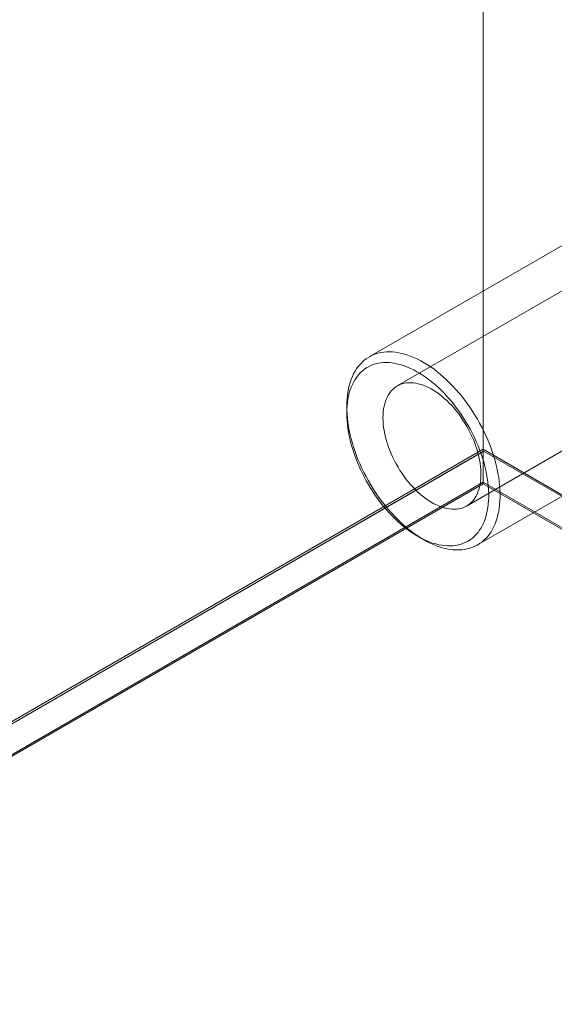
# Model space of a CAD drawing. Units: millimetres. Extents: x -1935 to 9109, y 73 to 3057.
# Drawn here: x 3611 to 3642, y 1816 to 1872 of the extents above; entities that cross this region are included whole.
import ezdxf

# ---------------------------------------------------------------- set-up
doc = ezdxf.new("R2010")
doc.units = ezdxf.units.MM
doc.header["$LTSCALE"] = 2
doc.linetypes.add('SLD-Solid', pattern=[0])

msp = doc.modelspace()

# ---------------------------------------------------------------- linework, layer by layer
at = {"color": 0, "linetype": 'SLD-Solid', "lineweight": 18}
for p, q in [((3637.727, 2526.831), (3637.727, 1847.205)), ((3637.727, 2523.506), (3637.727, 1845.339)), ((3652.322, 1862.053), (3632.846, 1850.81)), ((3643.935, 1859.784), (3631.247, 1852.46)), ((3636.789, 1843.981), (3656.264, 1855.224)), ((3630.95, 1852.252), (3631.071, 1852.346)), ((3631.071, 1852.346), (3631.198, 1852.431)), ((3631.198, 1852.431), (3631.33, 1852.506)), ((3631.33, 1852.506), (3631.468, 1852.571)), ((3631.468, 1852.571), (3631.612, 1852.626)), ((3631.612, 1852.626), (3631.76, 1852.671)), ((3631.76, 1852.671), (3631.913, 1852.706)), ((3631.913, 1852.706), (3632.07, 1852.731)), ((3632.07, 1852.731), (3632.232, 1852.745)), ((3632.232, 1852.745), (3632.397, 1852.749)), ((3632.397, 1852.749), (3632.566, 1852.743)), ((3632.566, 1852.743), (3632.738, 1852.727)), ((3632.738, 1852.727), (3632.913, 1852.7)), ((3632.913, 1852.7), (3633.091, 1852.663)), ((3633.091, 1852.663), (3633.271, 1852.616)), ((3633.271, 1852.616), (3633.453, 1852.559)), ((3633.453, 1852.559), (3633.636, 1852.492)), ((3633.636, 1852.492), (3633.821, 1852.415)), ((3633.821, 1852.415), (3634.006, 1852.329)), ((3630.442, 1851.644), (3630.53, 1851.783)), ((3630.53, 1851.783), (3630.625, 1851.914)), ((3630.625, 1851.914), (3630.727, 1852.035)), ((3630.727, 1852.035), (3630.835, 1852.148)), ((3630.835, 1852.148), (3630.95, 1852.252)), ((3631.074, 1851.83), (3630.953, 1851.745)), ((3631.2, 1851.904), (3631.074, 1851.83)), ((3631.332, 1851.969), (3631.2, 1851.904)), ((3631.47, 1852.024), (3631.332, 1851.969)), ((3631.612, 1852.069), (3631.47, 1852.024)), ((3631.76, 1852.103), (3631.612, 1852.069)), ((3631.911, 1852.128), (3631.76, 1852.103)), ((3632.067, 1852.142), (3631.911, 1852.128)), ((3632.227, 1852.145), (3632.067, 1852.142)), ((3632.39, 1852.138), (3632.227, 1852.145)), ((3632.557, 1852.121), (3632.39, 1852.138)), ((3632.726, 1852.094), (3632.557, 1852.121)), ((3632.898, 1852.056), (3632.726, 1852.094)), ((3633.073, 1852.008), (3632.898, 1852.056)), ((3633.249, 1851.95), (3633.073, 1852.008)), ((3633.426, 1851.882), (3633.249, 1851.95)), ((3633.605, 1851.805), (3633.426, 1851.882)), ((3633.784, 1851.717), (3633.605, 1851.805)), ((3634.006, 1852.329), (3634.193, 1852.233)), ((3634.193, 1852.233), (3634.379, 1852.127)), ((3634.379, 1852.127), (3634.566, 1852.013)), ((3634.566, 1852.013), (3634.751, 1851.889)), ((3634.751, 1851.889), (3634.937, 1851.757)), ((3630.221, 1851.178), (3630.288, 1851.341)), ((3630.288, 1851.341), (3630.361, 1851.497)), ((3630.361, 1851.497), (3630.442, 1851.644)), ((3630.533, 1851.314), (3630.444, 1851.183)), ((3630.628, 1851.435), (3630.533, 1851.314)), ((3630.73, 1851.548), (3630.628, 1851.435)), ((3630.838, 1851.651), (3630.73, 1851.548)), ((3630.953, 1851.745), (3630.838, 1851.651)), ((3633.964, 1851.62), (3633.784, 1851.717)), ((3634.144, 1851.514), (3633.964, 1851.62)), ((3634.324, 1851.399), (3634.144, 1851.514)), ((3634.503, 1851.275), (3634.324, 1851.399)), ((3634.681, 1851.142), (3634.503, 1851.275)), ((3634.937, 1851.757), (3635.121, 1851.617)), ((3635.121, 1851.617), (3635.304, 1851.468)), ((3635.304, 1851.468), (3635.484, 1851.311)), ((3635.484, 1851.311), (3635.663, 1851.146)), ((3630.068, 1850.646), (3630.111, 1850.83)), ((3630.111, 1850.83), (3630.162, 1851.008)), ((3630.162, 1851.008), (3630.221, 1851.178)), ((3630.223, 1850.743), (3630.164, 1850.581)), ((3630.289, 1850.898), (3630.223, 1850.743)), ((3630.363, 1851.045), (3630.289, 1850.898)), ((3630.444, 1851.183), (3630.363, 1851.045)), ((3632.682, 1850.698), (3632.588, 1850.616)), ((3632.781, 1850.77), (3632.682, 1850.698)), ((3632.886, 1850.832), (3632.781, 1850.77)), ((3632.997, 1850.885), (3632.886, 1850.832)), ((3633.113, 1850.927), (3632.997, 1850.885)), ((3633.234, 1850.959), (3633.113, 1850.927)), ((3633.359, 1850.981), (3633.234, 1850.959)), ((3633.489, 1850.993), (3633.359, 1850.981)), ((3633.622, 1850.994), (3633.489, 1850.993)), ((3633.759, 1850.985), (3633.622, 1850.994)), ((3633.899, 1850.965), (3633.759, 1850.985)), ((3634.042, 1850.935), (3633.899, 1850.965)), ((3634.187, 1850.895), (3634.042, 1850.935)), ((3634.333, 1850.845), (3634.187, 1850.895)), ((3634.481, 1850.785), (3634.333, 1850.845)), ((3634.63, 1850.715), (3634.481, 1850.785)), ((3634.78, 1850.636), (3634.63, 1850.715)), ((3634.858, 1851), (3634.681, 1851.142)), ((3635.033, 1850.851), (3634.858, 1851)), ((3635.206, 1850.694), (3635.033, 1850.851)), ((3635.377, 1850.53), (3635.206, 1850.694)), ((3635.663, 1851.146), (3635.84, 1850.974)), ((3635.84, 1850.974), (3636.013, 1850.796)), ((3636.013, 1850.796), (3636.184, 1850.61)), ((3629.985, 1850.056), (3630.004, 1850.258)), ((3630.004, 1850.258), (3630.032, 1850.455)), ((3630.032, 1850.455), (3630.068, 1850.646)), ((3630.068, 1850.235), (3630.033, 1850.052)), ((3630.112, 1850.411), (3630.068, 1850.235)), ((3630.164, 1850.581), (3630.112, 1850.411)), ((3632.283, 1850.199), (3632.224, 1850.074)), ((3632.349, 1850.317), (3632.283, 1850.199)), ((3632.422, 1850.425), (3632.349, 1850.317)), ((3632.502, 1850.525), (3632.422, 1850.425)), ((3632.588, 1850.616), (3632.502, 1850.525)), ((3634.93, 1850.547), (3634.78, 1850.636)), ((3635.079, 1850.45), (3634.93, 1850.547)), ((3635.228, 1850.343), (3635.079, 1850.45)), ((3635.375, 1850.228), (3635.228, 1850.343)), ((3635.521, 1850.104), (3635.375, 1850.228)), ((3635.545, 1850.358), (3635.377, 1850.53)), ((3635.665, 1849.973), (3635.521, 1850.104)), ((3635.71, 1850.179), (3635.545, 1850.358)), ((3635.872, 1849.994), (3635.71, 1850.179)), ((3636.184, 1850.61), (3636.351, 1850.418)), ((3636.351, 1850.418), (3636.514, 1850.22)), ((3636.514, 1850.22), (3636.674, 1850.016)), ((3629.969, 1849.635), (3629.973, 1849.848)), ((3629.969, 1849.635), (3629.969, 1849.261)), ((3629.973, 1849.417), (3629.969, 1849.635)), ((3629.973, 1849.848), (3629.985, 1850.056)), ((3629.985, 1849.667), (3629.973, 1849.467)), ((3630.005, 1849.862), (3629.985, 1849.667)), ((3630.033, 1850.052), (3630.005, 1849.862)), ((3632.093, 1849.654), (3632.065, 1849.5)), ((3632.129, 1849.801), (3632.093, 1849.654)), ((3632.173, 1849.941), (3632.129, 1849.801)), ((3632.224, 1850.074), (3632.173, 1849.941)), ((3635.806, 1849.835), (3635.665, 1849.973)), ((3635.944, 1849.689), (3635.806, 1849.835)), ((3636.03, 1849.803), (3635.872, 1849.994)), ((3636.08, 1849.537), (3635.944, 1849.689)), ((3636.183, 1849.606), (3636.03, 1849.803)), ((3636.211, 1849.379), (3636.08, 1849.537)), ((3636.333, 1849.404), (3636.183, 1849.606)), ((3636.674, 1850.016), (3636.829, 1849.807)), ((3636.829, 1849.807), (3636.98, 1849.593)), ((3636.98, 1849.593), (3637.126, 1849.375)), ((3629.973, 1849.467), (3629.969, 1849.261)), ((3629.969, 1849.261), (3629.973, 1849.051)), ((3629.985, 1849.195), (3629.973, 1849.417)), ((3629.973, 1849.051), (3629.985, 1848.837)), ((3630.004, 1848.969), (3629.985, 1849.195)), ((3632.033, 1849.175), (3632.029, 1849.005)), ((3632.029, 1849.005), (3632.033, 1848.83)), ((3632.045, 1849.341), (3632.033, 1849.175)), ((3632.065, 1849.5), (3632.045, 1849.341)), ((3636.339, 1849.215), (3636.211, 1849.379)), ((3636.478, 1849.197), (3636.333, 1849.404)), ((3636.462, 1849.045), (3636.339, 1849.215)), ((3636.581, 1848.871), (3636.462, 1849.045)), ((3636.618, 1848.986), (3636.478, 1849.197)), ((3636.753, 1848.77), (3636.618, 1848.986)), ((3637.126, 1849.375), (3637.266, 1849.152)), ((3637.266, 1849.152), (3637.402, 1848.926)), ((3637.418, 1841.771), (3650.105, 1849.095)), ((3629.985, 1848.837), (3630.005, 1848.619)), ((3630.032, 1848.74), (3630.004, 1848.969)), ((3630.005, 1848.619), (3630.033, 1848.397)), ((3630.068, 1848.508), (3630.032, 1848.74)), ((3630.111, 1848.274), (3630.068, 1848.508)), ((3632.033, 1848.83), (3632.045, 1848.65)), ((3632.045, 1848.65), (3632.065, 1848.467)), ((3632.065, 1848.467), (3632.093, 1848.281)), ((3636.694, 1848.693), (3636.581, 1848.871)), ((3636.802, 1848.511), (3636.694, 1848.693)), ((3636.882, 1848.551), (3636.753, 1848.77)), ((3636.904, 1848.325), (3636.802, 1848.511)), ((3637.006, 1848.329), (3636.882, 1848.551)), ((3637.402, 1848.926), (3637.531, 1848.696)), ((3637.531, 1848.696), (3637.655, 1848.464)), ((3637.655, 1848.464), (3637.773, 1848.229)), ((3630.033, 1848.397), (3630.068, 1848.173)), ((3630.068, 1848.173), (3630.112, 1847.946)), ((3630.162, 1848.037), (3630.111, 1848.274)), ((3630.112, 1847.946), (3630.164, 1847.717)), ((3630.221, 1847.799), (3630.162, 1848.037)), ((3632.093, 1848.281), (3632.129, 1848.093)), ((3632.129, 1848.093), (3632.173, 1847.902)), ((3632.173, 1847.902), (3632.224, 1847.71)), ((3637, 1848.137), (3636.904, 1848.325)), ((3637.09, 1847.947), (3637, 1848.137)), ((3637.124, 1848.103), (3637.006, 1848.329)), ((3637.174, 1847.756), (3637.09, 1847.947)), ((3637.235, 1847.876), (3637.124, 1848.103)), ((3637.34, 1847.646), (3637.235, 1847.876)), ((3637.773, 1848.229), (3637.885, 1847.992)), ((3637.885, 1847.992), (3637.99, 1847.753)), ((3630.164, 1847.717), (3630.223, 1847.486)), ((3630.288, 1847.559), (3630.221, 1847.799)), ((3630.223, 1847.486), (3630.289, 1847.255)), ((3630.361, 1847.319), (3630.288, 1847.559)), ((3630.442, 1847.078), (3630.361, 1847.319)), ((3632.224, 1847.71), (3632.283, 1847.517)), ((3632.283, 1847.517), (3632.349, 1847.324)), ((3632.349, 1847.324), (3632.422, 1847.131)), ((3637.25, 1847.563), (3637.174, 1847.756)), ((3637.32, 1847.37), (3637.25, 1847.563)), ((3637.382, 1847.176), (3637.32, 1847.37)), ((3637.439, 1847.415), (3637.34, 1847.646)), ((3637.531, 1847.184), (3637.439, 1847.415)), ((3637.99, 1847.753), (3638.088, 1847.513)), ((3638.088, 1847.513), (3638.18, 1847.273)), ((3454.687, 1741.539), (3637.727, 1847.205)), ((3637.727, 1847.074), (3456.384, 1742.387)), ((3637.76, 1847.093), (3458.034, 1743.339)), ((3630.289, 1847.255), (3630.363, 1847.022)), ((3630.363, 1847.022), (3630.444, 1846.79)), ((3630.53, 1846.838), (3630.442, 1847.078)), ((3630.444, 1846.79), (3630.533, 1846.558)), ((3630.625, 1846.597), (3630.53, 1846.838)), ((3632.422, 1847.131), (3632.502, 1846.939)), ((3632.502, 1846.939), (3632.588, 1846.748)), ((3632.588, 1846.748), (3632.682, 1846.559)), ((3637.437, 1846.984), (3637.382, 1847.176)), ((3637.485, 1846.793), (3637.437, 1846.984)), ((3637.524, 1846.603), (3637.485, 1846.793)), ((3637.616, 1846.951), (3637.531, 1847.184)), ((3637.693, 1846.719), (3637.616, 1846.951)), ((3637.727, 1847.205), (3960.975, 1660.598)), ((3637.727, 1847.074), (3637.76, 1847.093)), ((3637.727, 1847.074), (3637.727, 1845.246)), ((3637.76, 1847.093), (3957.548, 1662.484)), ((3638.18, 1847.273), (3638.264, 1847.032)), ((3638.264, 1847.032), (3638.341, 1846.791)), ((3638.341, 1846.791), (3638.411, 1846.551)), ((3630.533, 1846.558), (3630.628, 1846.326)), ((3630.727, 1846.358), (3630.625, 1846.597)), ((3630.628, 1846.326), (3630.73, 1846.096)), ((3630.835, 1846.12), (3630.727, 1846.358)), ((3632.682, 1846.559), (3632.781, 1846.372)), ((3632.781, 1846.372), (3632.886, 1846.188)), ((3632.886, 1846.188), (3632.997, 1846.008)), ((3637.556, 1846.416), (3637.524, 1846.603)), ((3637.58, 1846.231), (3637.556, 1846.416)), ((3637.596, 1846.05), (3637.58, 1846.231)), ((3637.763, 1846.487), (3637.693, 1846.719)), ((3637.826, 1846.256), (3637.763, 1846.487)), ((3637.882, 1846.026), (3637.826, 1846.256)), ((3638.411, 1846.551), (3638.474, 1846.312)), ((3638.474, 1846.312), (3638.529, 1846.075)), ((3630.73, 1846.096), (3630.838, 1845.868)), ((3630.95, 1845.884), (3630.835, 1846.12)), ((3630.838, 1845.868), (3630.953, 1845.641)), ((3631.071, 1845.65), (3630.95, 1845.884)), ((3630.953, 1845.641), (3631.074, 1845.417)), ((3631.198, 1845.419), (3631.071, 1845.65)), ((3632.997, 1846.008), (3633.113, 1845.832)), ((3633.113, 1845.832), (3633.234, 1845.66)), ((3633.234, 1845.66), (3633.359, 1845.493)), ((3637.604, 1845.873), (3637.596, 1846.05)), ((3637.596, 1845.532), (3637.604, 1845.7)), ((3637.604, 1845.7), (3637.604, 1845.873)), ((3637.929, 1845.798), (3637.882, 1846.026)), ((3637.969, 1845.572), (3637.929, 1845.798)), ((3638.529, 1846.075), (3638.576, 1845.839)), ((3638.576, 1845.839), (3638.616, 1845.606)), ((3637.727, 1845.339), (3456.303, 1740.606)), ((3637.727, 1845.246), (3456.384, 1740.559)), ((3631.074, 1845.417), (3631.2, 1845.196)), ((3631.33, 1845.191), (3631.198, 1845.419)), ((3631.2, 1845.196), (3631.332, 1844.979)), ((3631.468, 1844.967), (3631.33, 1845.191)), ((3633.359, 1845.493), (3633.489, 1845.332)), ((3633.489, 1845.332), (3633.622, 1845.177)), ((3633.622, 1845.177), (3633.759, 1845.028)), ((3637.485, 1844.918), (3637.524, 1845.062)), ((3637.524, 1845.062), (3637.556, 1845.213)), ((3637.556, 1845.213), (3637.58, 1845.369)), ((3637.58, 1845.369), (3637.596, 1845.532)), ((3957.743, 1660.598), (3637.727, 1845.339)), ((3957.581, 1660.598), (3637.727, 1845.246)), ((3638.001, 1845.349), (3637.969, 1845.572)), ((3638.025, 1845.129), (3638.001, 1845.349)), ((3638.041, 1844.913), (3638.025, 1845.129)), ((3638.616, 1845.606), (3638.648, 1845.375)), ((3638.648, 1845.375), (3638.671, 1845.148)), ((3638.671, 1845.148), (3638.687, 1844.924)), ((3631.332, 1844.979), (3631.47, 1844.765)), ((3631.612, 1844.746), (3631.468, 1844.967)), ((3631.47, 1844.765), (3631.612, 1844.556)), ((3631.76, 1844.53), (3631.612, 1844.746)), ((3631.612, 1844.556), (3631.76, 1844.351)), ((3631.913, 1844.318), (3631.76, 1844.53)), ((3633.759, 1845.028), (3633.899, 1844.886)), ((3633.899, 1844.886), (3634.042, 1844.751)), ((3634.042, 1844.751), (3634.187, 1844.623)), ((3634.187, 1844.623), (3634.333, 1844.504)), ((3634.333, 1844.504), (3634.481, 1844.393)), ((3637.25, 1844.419), (3637.32, 1844.531)), ((3637.32, 1844.531), (3637.382, 1844.653)), ((3637.382, 1844.653), (3637.437, 1844.782)), ((3637.437, 1844.782), (3637.485, 1844.918)), ((3638.049, 1844.701), (3638.041, 1844.913)), ((3638.049, 1844.493), (3638.049, 1844.701)), ((3638.687, 1844.924), (3638.695, 1844.704)), ((3638.695, 1844.704), (3638.695, 1844.489)), ((3631.76, 1844.351), (3631.911, 1844.152)), ((3631.911, 1844.152), (3632.067, 1843.958)), ((3632.07, 1844.112), (3631.913, 1844.318)), ((3632.067, 1843.958), (3632.227, 1843.77)), ((3632.232, 1843.911), (3632.07, 1844.112)), ((3634.481, 1844.393), (3634.63, 1844.291)), ((3634.63, 1844.291), (3634.78, 1844.198)), ((3634.78, 1844.198), (3634.93, 1844.114)), ((3634.93, 1844.114), (3635.079, 1844.039)), ((3635.079, 1844.039), (3635.228, 1843.974)), ((3635.228, 1843.974), (3635.375, 1843.919)), ((3636.694, 1843.931), (3636.802, 1843.988)), ((3636.802, 1843.988), (3636.904, 1844.056)), ((3636.904, 1844.056), (3637, 1844.132)), ((3637, 1844.132), (3637.09, 1844.219)), ((3637.09, 1844.219), (3637.174, 1844.314)), ((3637.174, 1844.314), (3637.25, 1844.419)), ((3638.001, 1843.9), (3638.025, 1844.092)), ((3638.025, 1844.092), (3638.041, 1844.29)), ((3638.041, 1844.29), (3638.049, 1844.493)), ((3638.671, 1844.073), (3638.648, 1843.873)), ((3638.687, 1844.278), (3638.671, 1844.073)), ((3638.695, 1844.489), (3638.687, 1844.278)), ((3632.227, 1843.77), (3632.39, 1843.588)), ((3632.397, 1843.716), (3632.232, 1843.911)), ((3632.39, 1843.588), (3632.557, 1843.413)), ((3632.566, 1843.527), (3632.397, 1843.716)), ((3632.557, 1843.413), (3632.726, 1843.245)), ((3632.738, 1843.345), (3632.566, 1843.527)), ((3635.375, 1843.919), (3635.521, 1843.874)), ((3635.521, 1843.874), (3635.665, 1843.839)), ((3635.665, 1843.839), (3635.806, 1843.814)), ((3635.806, 1843.814), (3635.944, 1843.8)), ((3635.944, 1843.8), (3636.08, 1843.796)), ((3636.08, 1843.796), (3636.211, 1843.802)), ((3636.211, 1843.802), (3636.339, 1843.819)), ((3636.339, 1843.819), (3636.462, 1843.846)), ((3636.462, 1843.846), (3636.581, 1843.883)), ((3636.581, 1843.883), (3636.694, 1843.931)), ((3637.882, 1843.361), (3637.929, 1843.534)), ((3637.929, 1843.534), (3637.969, 1843.713)), ((3637.969, 1843.713), (3638.001, 1843.9)), ((3638.576, 1843.492), (3638.529, 1843.311)), ((3638.616, 1843.679), (3638.576, 1843.492)), ((3638.648, 1843.873), (3638.616, 1843.679)), ((3632.726, 1843.245), (3632.898, 1843.084)), ((3632.913, 1843.169), (3632.738, 1843.345)), ((3632.898, 1843.084), (3633.073, 1842.931)), ((3633.091, 1843.001), (3632.913, 1843.169)), ((3633.073, 1842.931), (3633.249, 1842.785)), ((3633.271, 1842.84), (3633.091, 1843.001)), ((3633.453, 1842.688), (3633.271, 1842.84)), ((3637.616, 1842.742), (3637.693, 1842.885)), ((3637.693, 1842.885), (3637.763, 1843.036)), ((3637.763, 1843.036), (3637.826, 1843.195)), ((3637.826, 1843.195), (3637.882, 1843.361)), ((3638.411, 1842.97), (3638.341, 1842.811)), ((3638.474, 1843.137), (3638.411, 1842.97)), ((3638.529, 1843.311), (3638.474, 1843.137)), ((3633.249, 1842.785), (3633.426, 1842.648)), ((3633.426, 1842.648), (3633.605, 1842.52)), ((3633.636, 1842.543), (3633.453, 1842.688)), ((3633.605, 1842.52), (3633.784, 1842.4)), ((3633.821, 1842.406), (3633.636, 1842.543)), ((3633.784, 1842.4), (3633.964, 1842.289)), ((3634.006, 1842.278), (3633.821, 1842.406)), ((3633.964, 1842.289), (3634.144, 1842.187)), ((3634.193, 1842.159), (3634.006, 1842.278)), ((3634.009, 1842.263), (3634.332, 1842.077)), ((3637.124, 1842.158), (3637.235, 1842.257)), ((3637.235, 1842.257), (3637.34, 1842.365)), ((3637.34, 1842.365), (3637.439, 1842.482)), ((3637.439, 1842.482), (3637.531, 1842.608)), ((3637.531, 1842.608), (3637.616, 1842.742)), ((3637.99, 1842.255), (3637.885, 1842.138)), ((3638.088, 1842.381), (3637.99, 1842.255)), ((3638.18, 1842.516), (3638.088, 1842.381)), ((3638.264, 1842.659), (3638.18, 1842.516)), ((3638.341, 1842.811), (3638.264, 1842.659)), ((3634.144, 1842.187), (3634.324, 1842.095)), ((3634.379, 1842.049), (3634.193, 1842.159)), ((3634.324, 1842.095), (3634.503, 1842.013)), ((3634.566, 1841.949), (3634.379, 1842.049)), ((3634.503, 1842.013), (3634.681, 1841.94)), ((3634.751, 1841.857), (3634.566, 1841.949)), ((3634.681, 1841.94), (3634.858, 1841.877)), ((3634.937, 1841.776), (3634.751, 1841.857)), ((3634.858, 1841.877), (3635.033, 1841.824)), ((3635.121, 1841.704), (3634.937, 1841.776)), ((3635.033, 1841.824), (3635.206, 1841.781)), ((3635.304, 1841.642), (3635.121, 1841.704)), ((3635.206, 1841.781), (3635.377, 1841.749)), ((3635.377, 1841.749), (3635.545, 1841.726)), ((3635.545, 1841.726), (3635.71, 1841.714)), ((3635.71, 1841.714), (3635.872, 1841.713)), ((3635.872, 1841.713), (3636.03, 1841.722)), ((3636.03, 1841.722), (3636.183, 1841.741)), ((3636.183, 1841.741), (3636.333, 1841.77)), ((3636.333, 1841.77), (3636.478, 1841.81)), ((3636.478, 1841.81), (3636.618, 1841.86)), ((3636.618, 1841.86), (3636.753, 1841.919)), ((3636.753, 1841.919), (3636.882, 1841.989)), ((3636.882, 1841.989), (3637.006, 1842.069)), ((3637.006, 1842.069), (3637.124, 1842.158)), ((3637.402, 1841.761), (3637.266, 1841.691)), ((3637.531, 1841.841), (3637.402, 1841.761)), ((3637.655, 1841.931), (3637.531, 1841.841)), ((3637.773, 1842.029), (3637.655, 1841.931)), ((3637.885, 1842.138), (3637.773, 1842.029)), ((3635.484, 1841.59), (3635.304, 1841.642)), ((3635.663, 1841.548), (3635.484, 1841.59)), ((3635.84, 1841.516), (3635.663, 1841.548)), ((3636.013, 1841.495), (3635.84, 1841.516)), ((3636.184, 1841.483), (3636.013, 1841.495)), ((3636.351, 1841.482), (3636.184, 1841.483)), ((3636.514, 1841.492), (3636.351, 1841.482)), ((3636.674, 1841.511), (3636.514, 1841.492)), ((3636.829, 1841.541), (3636.674, 1841.511)), ((3636.98, 1841.581), (3636.829, 1841.541)), ((3637.126, 1841.631), (3636.98, 1841.581)), ((3637.266, 1841.691), (3637.126, 1841.631))]:
    msp.add_line(p, q, dxfattribs=at)

doc.saveas('drawing.dxf')
